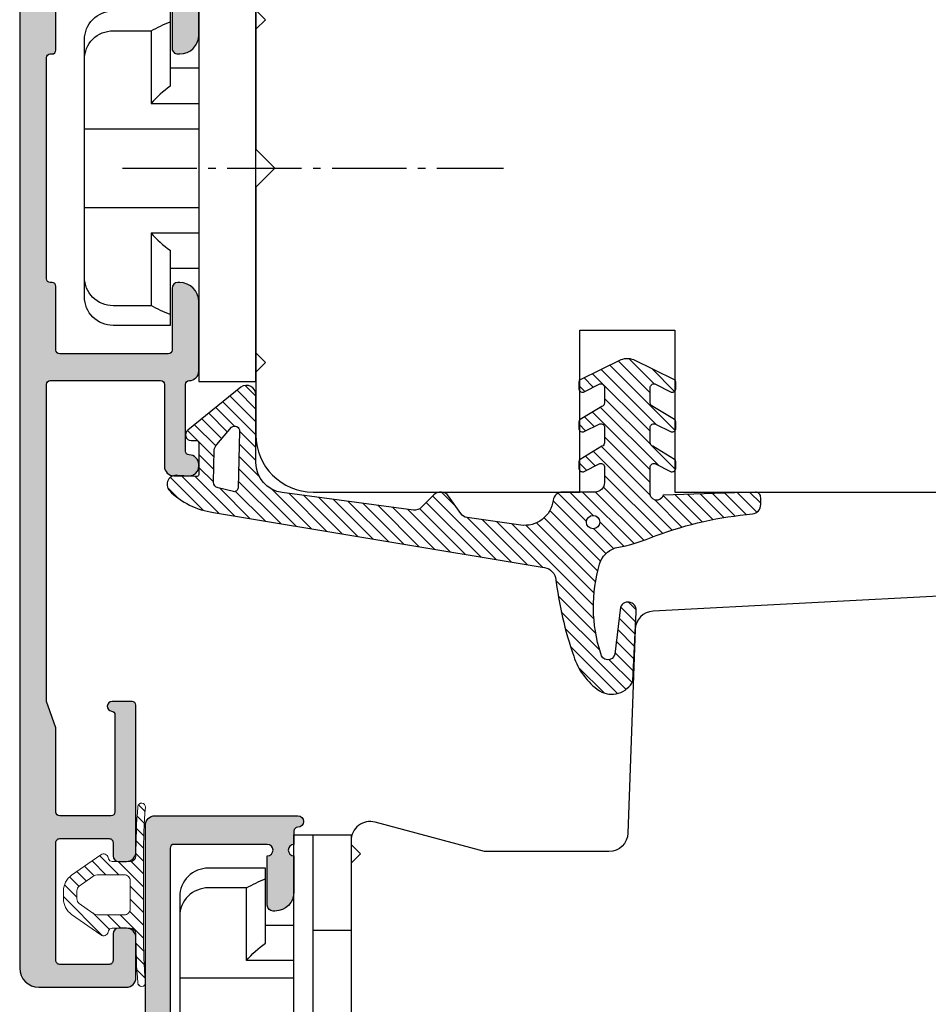
# Model space of a CAD drawing. Units: millimetres. Extents: x 5145 to 9742, y 2711 to 3131.
# Drawn here: x 5369 to 5417, y 2836 to 2888 of the extents above; entities that cross this region are included whole.
import ezdxf

# ---------------------------------------------------------------- set-up
doc = ezdxf.new("R2010")
doc.units = ezdxf.units.MM
doc.linetypes.add('AM_DIN_G_W050', pattern=[13.75, 9.75, -1.5, 1, -1.5])
doc.layers.get('Defpoints').update_dxf_attribs({"color": 252})
for name, color, linetype in [('AL-DL2_BR78$0$Schraffur-Alu', 7, 'Continuous'), ('AL-DL2_FL39$0$Schraffur-Alu', 7, 'Continuous'), ('Verb_BR$0$E41-0116', 7, 'Continuous'), ('Verb_FL$0$E41-0114', 7, 'Continuous')]:
    doc.layers.add(name, color=color, linetype=linetype)
for name, color, linetype, lineweight in [('DI_E51-1003_EB$0$AM_8', 7, 'Continuous', 25), ('DI_E51-1012_EB$0$AM_8', 7, 'Continuous', 25), ('Verb_BR$0$AM_7', 7, 'AM_DIN_G_W050', 25), ('Verb_FL$0$AM_7', 7, 'AM_DIN_G_W050', 25)]:
    doc.layers.add(name, color=color, linetype=linetype, lineweight=lineweight)
pattern_1 = [(45, (0, 0), (-0.3367596045400932, 0.3367596045400933), [])]

# ---------------------------------------------------------------- blocks, each defined once
blk = doc.blocks.new('FL70_23')
blk.add_lwpolyline([(-8.150000000000091, 0), (-32.14596664393548, 1.25757532355874, -0.3888787318529879), (-33.09302151471184, 2.221305361610575), (-33.46629794778801, 12.91054384372183, 0.4040262258351585), (-34.46568877480695, 13.87564434701926), (-41, 13.87564434701926), (-46.74118095489757, 12.33729954655337, -0.4931454260313118), (-48, 13.30322537284246), (-48, 32.00000000000091, -0.4142135623730951)], format="xyb")
at = {"layer": 'Defpoints'}
for p in [(-33.5, 13.87564434701926), (-48, 12.00000000000091)]:
    blk.add_point(p, dxfattribs=at)
blk = doc.blocks.new('AL-DL2_FL39')
at = {"layer": 'AL-DL2_FL39$0$Schraffur-Alu'}
h = blk.add_hatch(color=252, dxfattribs=at)
edge = h.paths.add_edge_path()
edge.add_line((-9.299999999999896, 9.5), (-4.599999999999851, 9.5))
edge.add_arc((-4.599999999999682, 9.300000000000123), 0.1999999999998749, 1.6427748050773516e-11, 90.00000000004877, ccw=False)
edge.add_line((-4.399999999999804, 9.30000000000018), (-4.399999999999807, 6.300000000000181))
edge.add_arc((-4.09999999999968, 6.300000000000125), 0.3000000000001259, 179.9999999999891, 269.999999999989)
edge.add_line((-4.099999999999739, 5.999999999999999), (-3.999999999999943, 6))
edge.add_arc((-3.999999999999942, 6.999999999999999), 0.9999999999999992, 269.9999999999999, 359.9999999999999)
edge.add_line((-2.999999999999943, 7), (-2.999999999999943, 11.00000000000382))
edge.add_arc((-3.299999999999953, 11.00000000000383), 0.30000000000001, 359.9999999999996, 90.0000000000001)
edge.add_line((-3.299999999999954, 11.30000000000384), (-3.699999999999931, 11.30000000000384))
edge.add_arc((-3.699999999999931, 11.10000000000385), 0.1999999999999886, 89.99999999999977, 180)
edge.add_line((-3.899999999999921, 11.10000000000385), (-3.89999999999992, 11.00000000000384))
edge.add_arc((-4.100000000001743, 11.000000000002), 0.2000000000018236, 270.0000000005217, 5.255742507870309e-10, ccw=False)
edge.add_line((-4.099999999999923, 10.80000000000018), (-9.29999999999984, 10.80000000000018))
edge.add_arc((-9.299999999999953, 11), 0.1999999999998199, 180.0000000000005, 270.00000000003206, ccw=False)
edge.add_line((-9.499999999999773, 11), (-9.499999999999657, 18.80000000000114))
edge.add_arc((-9.299999999999667, 18.80000000000119), 0.1999999999999922, 90.00000000004991, 180.0000000000173, ccw=False)
edge.add_line((-9.29999999999984, 19.00000000000119), (-2.499999999999829, 19.00000000000118))
edge.add_arc((-2.499999999999831, 19.50000000000119), 0.5000000000000036, 270.0000000000002, 359.9999999999991)
edge.add_line((-1.999999999999827, 19.50000000000118), (-1.999999999999829, 20.90000000000127))
edge.add_arc((-2.499999999999829, 20.90000000000127), 0.5000000000000006, 8.141999999999999e-13, 89.99999999999994)
edge.add_line((-2.499999999999829, 21.40000000000127), (-2.899999999999693, 21.40000000000082))
edge.add_arc((-2.899999999999747, 21.10000000000092), 0.2999999999999012, 89.99999999998967, 179.9999999999667)
edge.add_line((-3.199999999999648, 21.10000000000109), (-3.199999999999647, 20.40000000000082))
edge.add_arc((-3.399999999999639, 20.40000000000099), 0.1999999999999922, 269.9999999999847, 359.99999999995015, ccw=False)
edge.add_line((-3.399999999999693, 20.200000000001), (-9.299999999999613, 20.200000000001))
edge.add_arc((-9.299999999999613, 20.40000000000116), 0.2000000000001556, 180.0000000000326, 270, ccw=False)
edge.add_line((-9.499999999999769, 20.40000000000104), (-9.499999999999657, 24.60128390507684))
edge.add_arc((-9.700000000092851, 24.60128390527057), 0.2000000000931923, 359.9999999445017, 51.31781251236163)
edge.add_arc((-9.449999999999774, 24.9135338052354), 0.2000000000000345, 179.9999999999929, 231.3178125678845, ccw=False)
edge.add_line((-9.649999999999807, 24.91353380523542), (-9.649999999999807, 25.67474126563234))
edge.add_arc((-9.449999999999834, 25.67474126563233), 0.1999999999999726, 96.99999999999909, 179.999999999999, ccw=False)
edge.add_line((-9.474373868680855, 25.87325049596057), (-3.424373868680675, 26.61609708942301))
edge.add_arc((-3.399999999999734, 26.41758785909465), 0.2000000000000897, 3.9676706364843994e-11, 96.99999999997112, ccw=False)
edge.add_line((-3.199999999999644, 26.41758785909479), (-3.199999999999647, 25.200000000001))
edge.add_arc((-2.899999999999519, 25.20000000000095), 0.3000000000001282, 179.9999999999898, 269.9999999999668)
edge.add_line((-2.899999999999693, 24.90000000000082), (-2.499999999999829, 24.90000000000082))
edge.add_arc((-2.499999999999831, 25.40000000000083), 0.5000000000000036, 270.0000000000002, 359.9999999999991)
edge.add_line((-1.999999999999827, 25.40000000000082), (-1.999999999999829, 27.43485280682039))
edge.add_arc((-2.499999999999859, 27.43485280682037), 0.5000000000000302, 2.4427e-12, 96.99999999998894)
edge.add_line((-2.560934671702341, 27.93112588264107), (-16.02186934340506, 26.27833092963333))
edge.add_arc((-15.89999999999981, 25.28578477799202), 0.9999999999999968, 97.00000000000588, 180.0000000000032)
edge.add_line((-16.89999999999981, 25.28578477799197), (-16.89999999999981, 6.000000000000274))
edge.add_arc((-15.8999999999998, 6.000000000000275), 1.000000000000003, 180.0000000000001, 269.9999999999998)
edge.add_line((-15.89999999999981, 5.000000000000271), (-10.99999999999971, 5.000000000000271))
edge.add_arc((-10.99999999999982, 4.800000000000114), 0.2000000000001583, 3.228706191293895e-11, 89.99999999996788, ccw=False)
edge.add_line((-10.79999999999967, 4.800000000000226), (-10.79999999999967, -10.49999999999995))
edge.add_arc((-10.29999999999967, -10.49999999999995), 0.5000000000000018, 180.0000000000002, 269.9999999999998)
edge.add_line((-10.29999999999967, -10.99999999999995), (-2.800000000000011, -10.99999999999995))
edge.add_arc((-2.800000000000011, -10.69999999999988), 0.3000000000000682, 270, 90)
edge.add_arc((-2.800000000000125, -10.19999999999988), 0.1999999999999318, 180.0000000000326, 270.0000000000325, ccw=False)
edge.add_line((-3.000000000000056, -10.2), (-3.000000000000056, -9.5))
edge.add_arc((-3.000000000000056, -9.200000000000044), 0.2999999999999545, 90, 270, ccw=False)
edge.add_line((-3.000000000000056, -8.90000000000009), (-3.000000000000056, -7))
edge.add_arc((-4.000000000000055, -7), 0.9999999999999992, 0, 90.00000000000004)
edge.add_line((-4.000000000000056, -6), (-4.099999999999965, -6))
edge.add_arc((-4.09999999999991, -6.300000000000009), 0.3000000000000096, 90.00000000001047, 179.9999999999895)
edge.add_line((-4.39999999999992, -6.299999999999954), (-4.39999999999992, -8.90000000000009))
edge.add_arc((-4.39999999999992, -9.200000000000044), 0.2999999999999545, 270, 90, ccw=False)
edge.add_line((-4.39999999999992, -9.5), (-9.299999999999896, -9.5))
edge.add_arc((-9.2999999999999, -9.300000000000184), 0.1999999999998163, 179.9999999999995, 270.0000000000005, ccw=False)
edge.add_line((-9.499999999999716, -9.30000000000018), (-9.499999999999716, 9.30000000000018))
edge.add_arc((-9.2999999999999, 9.300000000000184), 0.1999999999998163, 89.99999999999949, 180.0000000000005, ccw=False)
edge = h.paths.add_edge_path(flags=16)
edge.add_arc((-15.49999999999971, 6.500000000000273), 0.2000000000000455, 180, 270, ccw=False)
edge.add_line((-15.69999999999976, 6.500000000000273), (-15.69999999999976, 25.10000000000033))
edge.add_arc((-15.49999999999993, 25.1000000000004), 0.1999999999998287, 89.9999999999705, 180.0000000000214, ccw=False)
edge.add_line((-15.49999999999983, 25.30000000000023), (-10.64999999999976, 25.30000000000023))
edge.add_arc((-10.64999999999976, 25.10000000000023), 0.2000000000000028, 9.094947017729282e-13, 90, ccw=False)
edge.add_line((-10.44999999999976, 25.10000000000023), (-10.44999999999976, 24.91353380523519))
edge.add_arc((-10.6499999999997, 24.91353380523526), 0.1999999999999371, 308.6821874321443, 359.9999999999817, ccw=False)
edge.add_arc((-10.39999999990659, 24.60128390527049), 0.2000000000932646, 128.6821874876277, 180.0000000554108)
edge.add_line((-10.59999999999985, 24.60128390507707), (-10.60000000000008, 6.500000000000274))
edge.add_arc((-10.7999999999999, 6.500000000000044), 0.1999999999998181, 270.00000000000006, 6.542677510879003e-11, ccw=False)
edge.add_line((-10.7999999999999, 6.300000000000228), (-15.49999999999971, 6.300000000000228))
for points in [[(-1.999999999999829, 19.50000000000118), (-1.999999999999829, 20.90000000000127, 0.4142135623730951), (-2.499999999999829, 21.40000000000128), (-2.899999999999693, 21.40000000000082, 0.414213562372984), (-3.199999999999647, 21.10000000000109), (-3.199999999999647, 20.40000000000082, -0.4142135623729286), (-3.399999999999693, 20.200000000001), (-9.299999999999613, 20.200000000001, -0.4142135623729286), (-9.499999999999773, 20.40000000000105), (-9.499999999999657, 24.60128390507684, 0.2277350773903608), (-9.574999999941554, 24.75740885522878, -0.2277350773905012), (-9.649999999999807, 24.91353380523542), (-9.649999999999807, 25.67474126563234, -0.3788661086953157), (-9.474373868680855, 25.87325049596057), (-3.424373868680675, 26.61609708942301, -0.4504671536904355), (-3.199999999999647, 26.41758785909479), (-3.199999999999647, 25.200000000001, 0.4142135623729841), (-2.899999999999693, 24.90000000000082), (-2.499999999999829, 24.90000000000082, 0.4142135623730951), (-1.999999999999829, 25.40000000000082), (-1.999999999999829, 27.43485280682039, 0.4504671536907273), (-2.560934671702341, 27.93112588264107), (-16.02186934340506, 26.27833092963333, 0.3788661086953029), (-16.89999999999981, 25.28578477799197), (-16.89999999999981, 6.000000000000273, 0.4142135623730951), (-15.89999999999981, 5.000000000000271), (-10.99999999999971, 5.000000000000271, -0.4142135623727621), (-10.79999999999967, 4.800000000000226), (-10.79999999999967, -10.49999999999995, 0.4142135623730951), (-10.29999999999967, -10.99999999999995), (-9.299999999999896, -10.99999999999995), (-2.800000000000011, -10.99999999999995, 0.9999999999999998), (-2.800000000000011, -10.39999999999982, -0.4142135623730951), (-3.000000000000056, -10.2), (-3.000000000000056, -9.5, -0.9999999999999998), (-3.000000000000056, -8.90000000000009), (-3.000000000000056, -7, 0.4142135623730951), (-4.000000000000056, -6), (-4.099999999999965, -6, 0.414213562372984), (-4.39999999999992, -6.299999999999954), (-4.39999999999992, -8.90000000000009, -0.9999999999999998), (-4.39999999999992, -9.5), (-9.299999999999896, -9.5, -0.4142135623730951), (-9.499999999999716, -9.30000000000018), (-9.499999999999716, 9.30000000000018, -0.4142135623730951), (-9.299999999999896, 9.5), (-4.599999999999851, 9.5, -0.4142135623732616), (-4.399999999999807, 9.30000000000018), (-4.399999999999807, 6.300000000000181, 0.4142135623730951), (-4.099999999999739, 6), (-3.999999999999943, 6, 0.4142135623730951), (-2.999999999999943, 7), (-2.999999999999943, 11.00000000000382, 0.4142135623730951), (-3.299999999999954, 11.30000000000384), (-3.699999999999931, 11.30000000000384, 0.4142135623730951), (-3.89999999999992, 11.10000000000385), (-3.89999999999992, 11.00000000000384, -0.4142135623731159), (-4.099999999999923, 10.80000000000018), (-9.29999999999984, 10.80000000000018, -0.4142135623732616), (-9.499999999999773, 11), (-9.499999999999657, 18.80000000000114, -0.4142135623729283), (-9.29999999999984, 19.00000000000118), (-2.499999999999829, 19.00000000000118, 0.4142135623730951)], [(-10.5250000000579, 24.75740885522878, 0.2277350773902576), (-10.44999999999976, 24.91353380523519), (-10.44999999999976, 25.10000000000023, 0.4142135623730954), (-10.64999999999976, 25.30000000000023), (-15.49999999999983, 25.30000000000023, 0.4142135623733449), (-15.69999999999976, 25.10000000000033), (-15.69999999999976, 6.500000000000273, 0.4142135623730951), (-15.49999999999971, 6.300000000000228), (-10.7999999999999, 6.300000000000228, 0.414213562373428), (-10.60000000000008, 6.500000000000273), (-10.59999999999985, 24.60128390507707, -0.2277350773900034)]]:
    blk.add_lwpolyline(points, format="xyb", close=True)
at = {"layer": 'Defpoints'}
for p in [(-1.999999999999829, 28.00000000000128), (0, 0)]:
    blk.add_point(p, dxfattribs=at)
blk = doc.blocks.new('Verb_FL')
for p, q in [((-3, 5.249999999999113), (-4.5, 5.249995999999123)), ((-9.000014999943232, 2.499999999998317), (-3, 2.499999999998317)), ((-9.000014999943007, -2.500000000001682), (-3, -2.500000000001682))]:
    blk.add_line(p, q)
blk.add_lwpolyline([(-3, 9.999999999999114), (-3, -10.00000000000088), (0, -10.00000000000088), (0, 9.999999999999114)], close=True)
for points in [[(-2, 9.999999999999114), (-2, -10.00000000000088)], [(0, 9.492450499999133), (0.5, 8.999999999999114), (0, 8.507548999999152)], [(-2, -5.000000000000771), (0, -5.000000000000771)], [(-4.5, -5.250000000000887), (-3, -5.250000000000887)], [(0, -8.507549500000867), (0.5, -9.000000000000886), (0, -9.492451000000845)]]:
    blk.add_lwpolyline(points)
for points in [[(-5.499995607898653, -3.40036384723121, 0.0645434478749211), (-4.499999602145635, -4.308421328458939), (-4.5, -8.250000000000886), (-7.493306813037862, -8.250000000001796, -0.4155243575757443), (-9.00001499994255, -6.750013319589787), (-9.000014999943687, 6.750015000027155, -0.4155240291450343), (-7.493306813037862, 8.250000000000023), (-4.5, 8.249999999999112), (-4.5, 4.308416621346987, 0.06454157959594099), (-5.499998507726103, 3.400366033038517)], [(-5.499974959684323, 7.21538959811462, -0.0334880384557828), (-4.500017815312958, 7.685258542368751, -0.0334880384557828)], [(-9.00001499994255, 5.715448319588085, -0.4155460299173674), (-7.493195926954285, 7.215434499999128), (-5.5, 7.215434499999128), (-5.5, 3.400367499999128), (-3, 3.400367499999128)], [(-3, -3.400368000000844), (-5.5, -3.400368000000844), (-5.5, -7.215435000000843), (-7.493306813035133, -7.215435000000843, -0.4155243575762724), (-9.00001499994255, -5.715448319589745)]]:
    blk.add_lwpolyline(points, format="xyb")
blk.add_arc((-1.494482000000061, 0.0099769999991621), 8.2613495, 240.9975330000015, 248.6658249999996)
at = {"layer": 'Verb_FL$0$AM_7', "ltscale": 0.4}
blk.add_line((-7.000014999943005, -7.732e-13), (12.99998500005677, -8.868e-13), dxfattribs=at)
at = {"layer": 'Verb_FL$0$E41-0114'}
blk.add_point((0, 0), dxfattribs=at)
blk = doc.blocks.new('_DL2_FL70_48mm')
for name, p in [('FL70_23', (0, 0)), ('AL-DL2_FL39', (-48, 22.99999999999982)), ('Verb_FL', (-48, 22.99999999999982))]:
    blk.add_blockref(name, p)
blk = doc.blocks.new('Verb_BR')
for p, q in [((-8.999994747638992, 2.061553840219712), (-2.999985000056993, 2.061553840219712)), ((-8.999990128630769, -2.061551659780239), (-2.999985000056766, -2.061551659780239)), ((-2.999985000056766, -5.249999159780177), (-4.499985000056767, -5.249995159780187))]:
    blk.add_line(p, q)
blk.add_lwpolyline([(-2.999999999999999, -32.78393649999979), (-2.999999999999999, 11.20000000000024), (9e-16, 11.20000000000024), (9e-16, -32.78393649999979)], close=True)
at = {"linetype": 'Continuous'}
for points in [[(9e-16, 9.700011500000267), (0.5000000000000009, 10.20000000000024), (9e-16, 10.69998850000021)], [(9e-16, -8.299988499999731), (0.5000000000000009, -7.799999999999759), (9e-16, -7.300011499999787)]]:
    blk.add_lwpolyline(points, dxfattribs=at)
for points in [[(-5.499980607955649, 3.400364687450147, -0.0645434478749211), (-4.499984602202629, 4.308422168677761), (-4.499985000056994, 8.250000840219823), (-7.493291813094628, 8.250000840220617, 0.4155243575757443), (-8.999999999999545, 6.750014159808724), (-9.000000000000453, -6.750014159808219, 0.4155240291450343), (-7.493291813094628, -8.2499991597812), (-4.499985000056994, -8.249999159780291), (-4.499985000056767, -4.308415781128051, -0.06454157959594099), (-5.49998350778287, -3.400365192819581)], [(-2.999985000056993, 3.40036884021978), (-5.499985000056994, 3.40036884021978), (-5.499985000056994, 7.215435840219778), (-7.493291813092128, 7.215435840219778, 0.4155243575762724), (-8.999999999999545, 5.715449159808682)], [(-8.999999999999545, -5.715447479369148, 0.4155460299173674), (-7.493180927011279, -7.215433659780192), (-5.499985000056767, -7.215433659780192), (-5.499985000056767, -3.400366659780306), (-2.999985000056766, -3.400366659780194)], [(-5.49995995974109, -7.215388757895683, 0.0334880384557828), (-4.500002815369952, -7.685257702149928, 0.0334880384557828)]]:
    blk.add_lwpolyline(points, format="xyb")
blk.add_lwpolyline([(-4.499985000056994, 5.250000840219823), (-2.999985000056993, 5.250000840219823)])
blk.add_arc((-1.494467000056828, -0.0099761597802262), 8.2613495, 111.3341750000004, 119.0024669999985)
at = {"layer": 'Verb_BR$0$AM_7', "ltscale": 0.4}
blk.add_line((-6.999999999999999, -3.18e-14), (12.99999999999977, 8.19e-14), dxfattribs=at)
at = {"layer": 'Verb_BR$0$E41-0116'}
blk.add_point((0, 0), dxfattribs=at)
blk = doc.blocks.new('AL-DL2_BR78')
at = {"layer": 'AL-DL2_BR78$0$Schraffur-Alu'}
h = blk.add_hatch(color=252, dxfattribs=at)
edge = h.paths.add_edge_path()
edge.add_line((-11.90000000000003, -35), (-11.50000000000006, -35))
edge.add_arc((-11.50000000000006, -34.49999999999996), 0.5000000000000356, 270.0000000000004, 330.376759904053)
edge.add_line((-11.06535274641766, -34.74714725358234), (-10.52614109856705, -33.79885890143294))
edge.add_arc((-10.70000000000004, -33.7), 0.2000000000000327, 330.3767599040616, 90.00000000000045)
edge.add_line((-10.70000000000004, -33.49999999999996), (-10.80000000000004, -33.49999999999996))
edge.add_arc((-10.80000000000004, -33.29999999999998), 0.1999999999999886, 179.9999999999939, 270.0000000000005, ccw=False)
edge.add_line((-11.00000000000003, -33.29999999999996), (-11.00000000000003, -10.85000000000002))
edge.add_arc((-10.80000000000004, -10.84999999999996), 0.1999999999999886, 90.00000000000051, 180.0000000000168, ccw=False)
edge.add_line((-10.80000000000004, -10.64999999999997), (-4.599999999999996, -10.64999999999996))
edge.add_arc((-4.60000000000006, -10.85000000000001), 0.2000000000000526, 1.432454155292362e-11, 89.99999999998158, ccw=False)
edge.add_line((-4.400000000000007, -10.84999999999996), (-4.400000000000007, -30.29999999999996))
edge.add_arc((-4.600000000000052, -30.29999999999993), 0.2000000000000455, 270, 359.99999999999187, ccw=False)
edge.add_line((-4.600000000000052, -30.49999999999997), (-4.700000000000047, -30.49999999999998))
edge.add_arc((-4.700000000000047, -30.69999999999998), 0.1999999999999957, 89.99999999999977, 209.6232400959536)
edge.add_line((-4.873858901432982, -30.79885890143294), (-4.334647253582376, -31.74714725358234))
edge.add_arc((-3.900000000000008, -31.50000000000003), 0.4999999999999717, 209.6232400959418, 269.9999999999969)
edge.add_line((-3.900000000000035, -32), (-3.500000000000001, -32))
edge.add_arc((-3.500000000000001, -31.5), 0.5, 270, 0)
edge.add_line((-3.000000000000001, -31.5), (-3.000000000000056, -7))
edge.add_arc((-4.000000000000056, -7), 1, 0, 90)
edge.add_line((-4.000000000000056, -6), (-4.100000000000022, -5.999999999999986))
edge.add_arc((-4.100000000000057, -6.299999999999961), 0.2999999999999758, 89.99999999999324, 180.000000000004)
edge.add_line((-4.400000000000034, -6.299999999999982), (-4.400000000000034, -9.049999999999983))
edge.add_arc((-4.60000000000005, -9.049999999999983), 0.200000000000017, 270.0000000000081, 360, ccw=False)
edge.add_line((-4.600000000000022, -9.25), (-10.30000000000007, -9.249999999999984))
edge.add_arc((-10.30000000000001, -9.049999999999997), 0.1999999999999886, 180.0000000000041, 269.99999999998374, ccw=False)
edge.add_line((-10.5, -9.050000000000008), (-10.5, -6.199999999999987))
edge.add_arc((-10.70000000000003, -6.200000000000014), 0.2000000000000295, 7.6333e-12, 90.00000000000458)
edge.add_line((-10.70000000000004, -5.999999999999982), (-10.80000000000001, -5.999999999999983))
edge.add_arc((-10.80000000000001, -5.799999999999995), 0.1999999999999886, 180.0000000000041, 270, ccw=False)
edge.add_line((-11, -5.800000000000009), (-10.99999999999994, 5.800000000000012))
edge.add_arc((-10.7999999999999, 5.799999999999954), 0.2000000000000455, 90.0000000000162, 179.9999999999837, ccw=False)
edge.add_line((-10.79999999999995, 6), (-10.69999999999993, 6))
edge.add_arc((-10.69999999999996, 6.199999999999968), 0.1999999999999673, 270.0000000000102, 1.027955273049009e-11)
edge.add_line((-10.5, 6.200000000000002), (-10.5, 9.549999999999983))
edge.add_arc((-10.29999999999998, 9.549999999999983), 0.200000000000017, 89.99999999999193, 180, ccw=False)
edge.add_line((-10.29999999999995, 9.75), (-4.599999999999965, 9.75))
edge.add_arc((-4.599999999999965, 9.550000000000011), 0.1999999999999886, 360, 90, ccw=False)
edge.add_line((-4.399999999999976, 9.550000000000011), (-4.399999999999976, 6.300000000000012))
edge.add_arc((-4.099999999999965, 6.300000000000012), 0.3000000000000114, 180, 269.9999999999891)
edge.add_line((-4.100000000000022, 6), (-3.999999999999943, 6))
edge.add_arc((-3.999999999999943, 7), 1, 270, 0)
edge.add_line((-2.999999999999943, 7), (-2.999999999999943, 10.65))
edge.add_arc((-3.499999999999943, 10.65), 0.5, 0, 90)
edge.add_arc((-3.499999999999943, 11.35000000000005), 0.2000000000000455, 180.0000000000082, 270, ccw=False)
edge.add_line((-3.699999999999988, 11.35000000000002), (-3.699999999999988, 14.84999999999999))
edge.add_arc((-3.499999999999972, 14.84999999999999), 0.200000000000017, 90.00000000000807, 180, ccw=False)
edge.add_arc((-3.5, 15.55000000000001), 0.5, 270, 0)
edge.add_line((-3, 15.55000000000001), (-3, 15.65000000000003))
edge.add_arc((-3.5, 15.65000000000003), 0.5, 0, 90)
edge.add_line((-3.5, 16.15000000000003), (-4.300000000000011, 16.15000000000003))
edge.add_arc((-4.300000000000011, 15.65000000000003), 0.5, 90, 180)
edge.add_line((-4.800000000000012, 15.65000000000003), (-4.800000000000012, 11.35000000000002))
edge.add_arc((-5.000000000000028, 11.35000000000002), 0.200000000000017, 270.0000000000081, 360, ccw=False)
edge.add_line((-5, 11.15), (-10.79999999999998, 11.14999999999999))
edge.add_arc((-10.79999999999992, 11.35000000000004), 0.2000000000000455, 180.0000000000041, 269.99999999998374, ccw=False)
edge.add_line((-10.99999999999997, 11.35000000000002), (-10.99999999999998, 27.99999999999993))
edge.add_line((-10.99999999999998, 27.99999999999993), (-10.50000000000001, 29.37373870972712))
edge.add_line((-10.50000000000001, 29.37373870972712), (-10.50000000000012, 33.7999999999999))
edge.add_arc((-10.30000000000012, 33.7999999999999), 0.2000000000000028, 90, 180, ccw=False)
edge.add_line((-10.30000000000012, 33.9999999999999), (-7.599999999999907, 33.99999999999999))
edge.add_arc((-7.599999999999914, 33.79999999999999), 0.1999999999999957, 359.999999999998, 89.9999999999979, ccw=False)
edge.add_line((-7.399999999999918, 33.79999999999999), (-7.399999999999862, 28.69721359549919))
edge.add_arc((-7.599999999999862, 28.69721359549921), 0.2000000000000011, 276.3793702084514, 359.9999999999949, ccw=False)
edge.add_arc((-7.549999999999871, 28.24999999999958), 0.2499999999996748, 96.37937020844231, 269.9999999999943)
edge.add_line((-7.549999999999895, 27.9999999999999), (-6.499999999999885, 27.99999999999993))
edge.add_arc((-6.499999999999892, 28.19999999999993), 0.1999999999999957, 270.0000000000021, 1.984666121233234e-12)
edge.add_line((-6.299999999999895, 28.19999999999993), (-6.299999999999895, 35.89999999999999))
edge.add_arc((-6.799999999999895, 35.89999999999999), 0.5, 0, 89.99999999999348)
edge.add_line((-6.799999999999839, 36.39999999999999), (-7.199999999999872, 36.39999999999997))
edge.add_arc((-7.199999999999916, 36.09999999999999), 0.2999999999999687, 89.99999999999186, 179.9999999999918)
edge.add_line((-7.499999999999885, 36.10000000000004), (-7.499999999999885, 35.39999999999999))
edge.add_arc((-7.699999999999872, 35.39999999999993), 0.1999999999999886, 270.00000000000006, 1.6427748050773516e-11, ccw=False)
edge.add_line((-7.699999999999872, 35.19999999999995), (-10.29999999999998, 35.19999999999995))
edge.add_arc((-10.29999999999999, 35.39999999999992), 0.1999999999999744, 179.9999999999878, 270.00000000000404, ccw=False)
edge.add_line((-10.49999999999997, 35.39999999999996), (-10.49999999999997, 41.59999999999997))
edge.add_arc((-10.29999999999998, 41.59999999999997), 0.1999999999999886, 90, 180, ccw=False)
edge.add_line((-10.29999999999998, 41.79999999999997), (-7.699999999999872, 41.79999999999997))
edge.add_arc((-7.699999999999872, 41.59999999999997), 0.1999999999999886, 360, 90, ccw=False)
edge.add_line((-7.499999999999885, 41.59999999999997), (-7.499999999999885, 40.19999999999995))
edge.add_arc((-7.199999999999901, 40.19999999999997), 0.2999999999999829, 180.0000000000054, 270.0000000000054)
edge.add_line((-7.199999999999872, 39.89999999999999), (-6.799999999999839, 39.89999999999999))
edge.add_arc((-6.799999999999895, 40.39999999999999), 0.5, 270.0000000000065, 359.9999999999999)
edge.add_line((-6.299999999999895, 40.39999999999999), (-6.299999999999895, 42.49999999999995))
edge.add_arc((-6.799999999999895, 42.49999999999995), 0.5, 0, 90)
edge.add_line((-6.799999999999895, 42.99999999999996), (-11.39999999999997, 42.99999999999996))
edge.add_arc((-11.39999999999997, 41.99999999999995), 1, 90, 180)
edge.add_line((-12.39999999999997, 41.99999999999995), (-12.40000000000003, -34.49999999999999))
edge.add_arc((-11.90000000000003, -34.5), 0.5, 180, 270)
for points in [[(-4.400000000000034, -9.049999999999983), (-4.400000000000034, -6.299999999999982, -0.4142135623731507), (-4.100000000000022, -5.999999999999986), (-4.000000000000056, -6, -0.4142135623730951), (-3.000000000000056, -7), (-3.000000000000001, -31.5, -0.4142135623730951)], [(-12.40000000000003, -34.5), (-12.39999999999997, 41.99999999999995, -0.4142135623730951), (-11.39999999999997, 42.99999999999996), (-6.799999999999895, 42.99999999999996, -0.4142135623730951), (-6.299999999999895, 42.49999999999995), (-6.299999999999895, 40.39999999999999, -0.4142135623730617), (-6.799999999999839, 39.89999999999999), (-7.199999999999872, 39.89999999999999, -0.4142135623730951), (-7.499999999999885, 40.19999999999995), (-7.499999999999885, 41.59999999999997, 0.4142135623730951), (-7.699999999999872, 41.79999999999997), (-10.29999999999998, 41.79999999999997, 0.4142135623730951), (-10.49999999999997, 41.59999999999997), (-10.49999999999997, 35.39999999999996, 0.4142135623731784), (-10.29999999999998, 35.19999999999995), (-7.699999999999872, 35.19999999999995, 0.4142135623731784), (-7.499999999999885, 35.39999999999999), (-7.499999999999885, 36.10000000000004, -0.4142135623730951), (-7.199999999999872, 36.39999999999997), (-6.799999999999839, 36.39999999999999, -0.4142135623730617), (-6.299999999999895, 35.89999999999999), (-6.299999999999895, 34.50000000000001), (-6.299999999999895, 28.19999999999993, -0.4142135623730951), (-6.499999999999885, 27.99999999999993), (-7.549999999999895, 27.9999999999999, -0.9458235162656832), (-7.57777777777761, 28.49845199749923, 0.3819660112500378), (-7.399999999999862, 28.69721359549919), (-7.399999999999918, 33.79999999999999, 0.4142135623730951), (-7.599999999999907, 33.99999999999999), (-10.30000000000012, 33.9999999999999, 0.414213562373094), (-10.50000000000012, 33.7999999999999), (-10.50000000000001, 29.37373870972712), (-10.99999999999998, 27.99999999999993), (-10.99999999999997, 11.35000000000002, 0.414213562372991), (-10.79999999999998, 11.14999999999999), (-5, 11.15, 0.4142135623730534), (-4.800000000000012, 11.35000000000002), (-4.800000000000012, 15.65000000000003, -0.4142135623730951), (-4.300000000000011, 16.15000000000003), (-3.5, 16.15000000000003, -0.4142135623730951), (-3, 15.65000000000003), (-3, 15.55000000000001, -0.4142135623730951), (-3.5, 15.05000000000001, 0.4142135623730534), (-3.699999999999988, 14.84999999999999), (-3.699999999999988, 11.35000000000002, 0.4142135623730535), (-3.499999999999943, 11.15, -0.4142135623730951), (-2.999999999999943, 10.65), (-2.999999999999943, 7, -0.4142135623730951), (-3.999999999999943, 6), (-4.100000000000022, 6, -0.4142135623730395), (-4.399999999999976, 6.300000000000012), (-4.399999999999976, 9.550000000000011, 0.4142135623730951), (-4.599999999999965, 9.75), (-10.29999999999995, 9.75, 0.4142135623731366), (-10.5, 9.549999999999983), (-10.5, 6.200000000000002, -0.4142135623730951), (-10.69999999999993, 6), (-10.79999999999995, 6, 0.4142135623729286), (-10.99999999999994, 5.800000000000012), (-11, -5.800000000000009, 0.4142135623730743), (-10.80000000000001, -5.999999999999983), (-10.70000000000004, -5.999999999999983, -0.4142135623730813), (-10.5, -6.199999999999987), (-10.5, -9.050000000000008, 0.414213562372991)]]:
    blk.add_lwpolyline(points, format="xyb")
at = {"layer": 'Defpoints'}
blk.add_point((0, 0), dxfattribs=at)
blk = doc.blocks.new('BR80U')
blk.add_lwpolyline([(-53, -51.7332952164752), (-53, -23.00000000000091), (-52, -22.00000000000091), (-53, -21.00000000000091), (-53, -8.00000000000091, -0.4142135623730951), (-50, -5.000000000000909), (-36, -5.000000000000909), (-36, -13.50000000000091), (-31, -13.50000000000091), (-31, -5.000000000000909), (11, -5, -0.4142135623731033), (13, -7), (13, -56.00000000000182, -0.4142135623730951)], format="xyb")
at = {"layer": 'Defpoints'}
blk.add_point((-53, -22.00000000000091), dxfattribs=at)
blk = doc.blocks.new('DI_E51-1012_EB')
at = {"layer": 'DI_E51-1012_EB$0$AM_8'}
h = blk.add_hatch(dxfattribs=at)
h.set_pattern_fill('ANSI31', color=256, scale=0.15, style=0)
h.set_pattern_definition(pattern_1)
edge = h.paths.add_edge_path()
edge.add_arc((-2.884539977654006, 0.251804357224101), 1.499999999999953, 7.128659100353673, 98.00000000000023, ccw=False)
edge.add_arc((-0.9000000000000262, 0.4999999999999968), 0.4999999999999968, 187.1286591003553, 269.9999999999991)
edge.add_line((-0.9000000000000344, 0), (0.7999999999999831, 0))
edge.add_arc((0.7999999999999654, -0.5000000000000177), 0.5000000000000177, 1.9895196601282805e-12, 89.9999999999979, ccw=False)
edge.add_line((1.299999999999982, -0.5), (1.300000000000096, -1.297908354599684))
edge.add_arc((1.100000000000113, -1.297908354599683), 0.1999999999999831, 258.0826677845567, 359.99999999999983, ccw=False)
edge.add_line((1.058699964187979, -1.493597667138487), (0.1913000358121764, -1.06832396825407))
edge.add_arc((0.1500000000000625, -1.264013280792869), 0.1999999999999744, 78.08266778456196, 180.0000000000012)
edge.add_line((-0.0499999999999119, -1.264013280792873), (-0.0499999999999119, -1.59953696072619))
edge.add_arc((0.0700000000000626, -1.599536960726212), 0.1199999999999745, 179.9999999999895, 249.9999999999894)
edge.add_line((0.0289575828009703, -1.71230007522049), (1.168404028665065, -2.399818711908693))
edge.add_arc((1.099999999999965, -2.587757236065905), 0.2000000000000172, 1.057287590811029e-11, 70.00000000001211, ccw=False)
edge.add_line((1.299999999999982, -2.587757236065868), (1.299999999999982, -3.38775723606588))
edge.add_arc((1.099999999999988, -3.387757236065865), 0.1999999999999948, 258.0826677845609, 359.9999999999957, ccw=False)
edge.add_line((1.058699964187866, -3.583446548604683), (0.1913000358120911, -3.158172849720379))
edge.add_arc((0.1500000000000329, -3.35386216225916), 0.1999999999999449, 78.08266778457647, 180.0000000000065)
edge.add_line((-0.0499999999999119, -3.353862162259183), (-0.0500000000000256, -3.689385842192386))
edge.add_arc((0.0699999999999847, -3.689385842192401), 0.1200000000000103, 179.9999999999928, 249.9999999999919)
edge.add_line((0.028957582800885, -3.802148956686714), (1.168404028665065, -4.489667593374889))
edge.add_arc((1.099999999999941, -4.677606117532118), 0.2000000000000407, 7.219114195322618e-12, 70.00000000000728, ccw=False)
edge.add_line((1.299999999999982, -4.677606117532093), (1.299999999999982, -5.477606117532189))
edge.add_arc((1.099999999999999, -5.477606117532161), 0.1999999999999835, 258.0826677845569, 359.9999999999916, ccw=False)
edge.add_line((1.058699964187866, -5.673295430070965), (0.1913000358121764, -5.248021731186575))
edge.add_arc((0.1500000000000665, -5.443711043725379), 0.1999999999999785, 78.08266778456338, 179.9999999999997)
edge.add_line((-0.0499999999999121, -5.443711043725378), (-0.0499999999999119, -5.779234723658696))
edge.add_arc((0.0700000000000614, -5.779234723658719), 0.1199999999999733, 179.9999999999889, 249.9999999999899)
edge.add_line((0.0289575828009703, -5.891997838152995), (2.157979856674387, -6.939692620785877))
edge.add_arc((2.500000000000035, -5.999999999999987), 0.999999999999974, 250.0000000000007, 289.9999999999993)
edge.add_line((2.842020143325683, -6.939692620785877), (4.971042417199093, -5.891997838152995))
edge.add_arc((4.930000000000005, -5.779234723658723), 0.1199999999999695, 290.0000000000091, 1.226421885172332e-11)
edge.add_line((5.049999999999974, -5.779234723658696), (5.049999999999974, -5.443711043725378))
edge.add_arc((4.849999999999997, -5.443711043725379), 0.199999999999978, 2.544e-13, 101.9173322154368)
edge.add_line((4.808699964187887, -5.248021731186576), (3.941300035812076, -5.673295430070965))
edge.add_arc((3.899999999999944, -5.477606117532173), 0.1999999999999702, 180.0000000000046, 281.91733221544376, ccw=False)
edge.add_line((3.699999999999974, -5.477606117532189), (3.699999999999974, -4.677606117532093))
edge.add_arc((3.899999999999956, -4.677606117532151), 0.199999999999982, 109.99999999998951, 179.9999999999832, ccw=False)
edge.add_line((3.831595971334863, -4.489667593374974), (4.971042417199093, -3.802148956686714))
edge.add_arc((4.93000000000004, -3.689385842192344), 0.120000000000049, 289.9999999999776, 359.9999999999795)
edge.add_line((5.050000000000089, -3.689385842192386), (5.049999999999974, -3.353862162259183))
edge.add_arc((4.849999999999996, -3.353862162259185), 0.1999999999999797, 6.361e-13, 101.9173322154361)
edge.add_line((4.808699964187887, -3.158172849720379), (3.941300035812176, -3.583446548604683))
edge.add_arc((3.900000000000012, -3.38775723606583), 0.200000000000038, 180.0000000000144, 281.91733221544894, ccw=False)
edge.add_line((3.699999999999974, -3.38775723606588), (3.699999999999974, -2.587757236065868))
edge.add_arc((3.899999999999978, -2.587757236065886), 0.2000000000000037, 109.99999999999369, 179.999999999995, ccw=False)
edge.add_line((3.831595971334863, -2.399818711908693), (4.971042417199093, -1.71230007522049))
edge.add_arc((4.93, -1.599536960726212), 0.1199999999999753, 290.0000000000108, 1.022866385558667e-11)
edge.add_line((5.049999999999974, -1.59953696072619), (5.049999999999974, -1.264013280792873))
edge.add_arc((4.850000000000014, -1.264013280792853), 0.1999999999999611, 359.9999999999941, 101.9173322154426)
edge.add_line((4.808699964187887, -1.06832396825407), (3.941300035812176, -1.493597667138487))
edge.add_arc((3.900000000000007, -1.297908354599641), 0.200000000000032, 180.0000000000124, 281.9173322154509, ccw=False)
edge.add_line((3.699999999999974, -1.297908354599684), (3.699999999999974, -0.006705575973285249))
edge.add_arc((4.045368688448395, 0.075521578304423), 0.3550223033292306, 15.62997437785998, 193.3919504865542, ccw=False)
edge.add_line((4.387262887995191, 0.1711729880036401), (9.225094844802092, 1.13686837721616e-13))
edge.add_arc((9.218457041311424, 0.282037295253414), 0.2821153954483485, 271.348218603979, 3.650576523792843)
edge.add_line((9.500000000000083, 0.3000000000000043), (9.500000000000083, 0.6561192088665138))
edge.add_arc((9.000000000000027, 0.6561192088664929), 0.500000000000057, 2.3918e-12, 81.74131465197797)
edge.add_arc((10.75173864879516, 20.52364445352673), 19.44541158592057, 249.7410826599056, 265.0439564737254, ccw=False)
edge.add_arc((0.0554290447532147, -6.900000000000231), 10.00000000000009, 66.6524137911517, 79.60063011176294)
edge.add_arc((2.259888131852932, 4.140018233599121), 1.268779018690648, 196.2511866974071, 251.65296436586408, ccw=False)
edge.add_arc((8.667542158312857, 6.027098150909227), 7.948527971787912, 162.0907059531623, 196.3845769373705, ccw=False)
edge.add_arc((1.47317995417646, 8.440463186733055), 0.3703071531789645, 11.428819647917805, 175.21427923618, ccw=False)
edge.add_line((1.836144519894409, 8.513839693386677), (2.137030267656882, 6.043137528333425))
edge.add_arc((2.536979041418677, 6.212317052006483), 0.4342588316474484, 202.9285069814671, 13.18815597008699)
edge.add_line((2.959784768052045, 6.311393034917763), (2.793833231734026, 9.91864232335691))
edge.add_arc((1.675921978538654, 9.37318908965132), 1.243882952765545, 26.00875551382004, 120.8094063271854)
edge.add_arc((3.053160347070959, 7.529417752764227), 3.540895982826882, 124.6719698314574, 162.1157611601865)
edge.add_arc((18.04634266644033, 2.221829868626941), 19.44465808585573, 160.7991286628872, 173.2910641527929)
edge.add_arc((-1.993742772990387, 4.704892290096074), 0.7586332900436389, 271.7834079368998, 343.8176132189607, ccw=False)
edge.add_line((-1.970133107759835, 3.946626470959976), (-19.23314905933525, 1.07221484343006))
edge.add_arc((-18.64800654584177, -2.997838660616268), 4.111900690300929, 98.18122737755733, 134.7594736133825)
edge.add_arc((-21.1816128126355, -0.3952953593276743), 0.4810895954318168, 138.7523230803076, 277.7122431860071)
edge.add_line((-21.11705158020435, -0.8720332811460657), (-20.13990762075092, -0.807650350696477))
edge.add_arc((-20.11999999999991, -0.9259875242136348), 0.1199999999999826, 3.200284481863491e-11, 99.5493376569238, ccw=False)
edge.add_line((-19.99999999999993, -0.9259875242135676), (-19.99999999999993, -2.579999999999969))
edge.add_arc((-20.11999999999993, -2.579999999999971), 0.1200000000000045, 270.00000000000006, 9.094947017729282e-13, ccw=False)
edge.add_line((-20.11999999999993, -2.699999999999974), (-20.39999999999993, -2.699999999999974))
edge.add_arc((-20.39999999999996, -2.999999999999984), 0.30000000000001, 89.99999999999324, 235.4298934541001)
edge.add_line((-20.57022426158285, -3.247029756848363), (-17.78370710263815, -5.511716261413965))
edge.add_arc((-17.50000000000006, -5.099999999999965), 0.5000000000000228, 235.4298934541063, 359.9999999999968)
edge.add_line((-17.00000000000003, -5.099999999999994), (-17.00000000000003, -1.551895264371765))
edge.add_arc((-15.40000000000005, -1.551895264371775), 1.599999999999981, 97.99999999999977, 179.9999999999996, ccw=False)
edge.add_line((-15.62267696153615, 0.0325336456147198), (-8.733231768308556, 0.9445656898263052))
edge.add_arc((-8.6636452178285, 0.4494316554555386), 0.4999999999999849, 45.00000000000023, 98.00000000000279, ccw=False)
edge.add_line((-8.31009182723524, 0.8029850460488034), (-7.653553390593358, 0.1464466094067234))
edge.add_arc((-7.300000000000037, 0.4999999999999822), 0.5000000000000222, 224.999999999995, 324.9999999999953)
edge.add_line((-6.890423977855548, 0.2132117818244125), (-6.245988113385934, 1.133561577139801))
edge.add_arc((-5.836412091241328, 0.8467733589642557), 0.5000000000001035, 98.00000000000739, 145.0000000000052, ccw=False)
edge.add_line((-5.905998641721437, 1.341907393335134), (-3.093299629094103, 1.737206460336409))
edge = h.paths.add_edge_path(flags=16)
edge.add_arc((-18.11093660479834, -3.202684238971247), 0.2566852838390985, 229.6656352210952, 1.6274224356287732, ccw=False)
edge.add_line((-18.27707540915483, -3.398350364364873), (-19.04233296395735, -2.493847266904381))
edge.add_arc((-18.78343412586019, -2.188935162139823), 0.4000000000000135, 181.6274224356416, 229.6656352211075, ccw=False)
edge.add_line((-19.18327278063036, -2.200295186417676), (-19.23101855917893, -0.5197875220816712))
edge.add_arc((-18.93113956810138, -0.5112675038733667), 0.2999999999999376, 99.99999999999648, 181.6274224356257, ccw=False)
edge.add_line((-18.98323402140143, -0.2158251779697622), (-18.17378135844055, -0.0201987396708756))
edge.add_arc((-18.13905172290715, -0.2171602902733611), 0.2000000000000461, 1.6274224356259879, 100.00000000000239, ccw=False)
edge.add_line((-17.93913239552202, -0.2114802781344878), (-17.85435485832454, -3.195394361330855))
edge = h.paths.add_edge_path(flags=16)
edge.add_arc((0.7037699662187578, 1.580226955813628), 0.3499999999999943, 177.2640642902749, 360, ccw=False)
edge.add_arc((0.7037699662187578, 1.580226955813628), 0.3499999999999943, 360, 177.2640642902749, ccw=False)
for points in [[(-1.970133107759835, 3.946626470959976, 0.3250847095389734), (-1.265166985600302, 4.493464309943618, -0.0545603936934263), (-0.3166357063842611, 8.616808629734036, -0.1648487365320629), (1.038825188240878, 10.44153008389099, -0.4389726967607149), (2.793833231734026, 9.91864232335691), (2.959784768052045, 6.311393034917763, -0.9184175545516832), (2.137030267656882, 6.043137528333425), (1.836144519894409, 8.513839693386677, 0.8676445847910506), (1.104163809317546, 8.471357725554233, 0.1507621473068402), (1.041804373506096, 3.784951823020406, 0.2465572984273087), (1.860512328632069, 2.935734560176911, -0.0565574405482377), (4.018510733337677, 2.281175498246625, 0.0668707921239719), (9.071821319768475, 1.150934020717123, -0.3725987092979671), (9.500000000000083, 0.6561192088665138), (9.500000000000083, 0.3000000000000043, -0.4260326821636414), (9.225094844802092, 1.137e-13), (4.387262887995191, 0.1711729880036401, 0.9806578229958764), (3.699999999999974, -0.0067055759732853), (3.699999999999974, -1.297908354599684, 0.4765328398724088), (3.941300035812176, -1.493597667138487), (4.808699964187887, -1.06832396825407, -0.4765328398724619), (5.049999999999974, -1.264013280792873), (5.049999999999974, -1.59953696072619, -0.3152987888789745), (4.971042417199093, -1.71230007522049), (3.831595971334863, -2.399818711908693, 0.3152987888789896), (3.699999999999974, -2.587757236065868), (3.699999999999974, -3.38775723606588, 0.4765328398723885), (3.941300035812176, -3.583446548604683), (4.808699964187887, -3.158172849720379, -0.4765328398723922), (5.049999999999974, -3.353862162259183), (5.050000000000089, -3.689385842192386, -0.3152987888789911), (4.971042417199093, -3.802148956686714), (3.831595971334863, -4.489667593374974, 0.3152987888789553), (3.699999999999974, -4.677606117532093), (3.699999999999974, -5.477606117532189, 0.4765328398724109), (3.941300035812076, -5.673295430070965), (4.808699964187887, -5.248021731186575, -0.476532839872396), (5.049999999999974, -5.443711043725378), (5.049999999999974, -5.779234723658696, -0.3152987888790026), (4.971042417199093, -5.891997838152995), (2.842020143325683, -6.939692620785877, -0.1763269807084591), (2.157979856674387, -6.939692620785877), (0.0289575828009703, -5.891997838152995, -0.3152987888789884), (-0.0499999999999119, -5.779234723658696), (-0.0499999999999119, -5.443711043725378, -0.4765328398723959), (0.1913000358121763, -5.248021731186575), (1.058699964187866, -5.673295430070965, 0.4765328398723902), (1.299999999999982, -5.477606117532189), (1.299999999999982, -4.677606117532093, 0.3152987888789815), (1.168404028665065, -4.489667593374889), (0.028957582800885, -3.802148956686714, -0.3152987888789776), (-0.0500000000000256, -3.689385842192386), (-0.0499999999999119, -3.353862162259183, -0.4765328398723633), (0.1913000358120911, -3.158172849720379), (1.058699964187866, -3.583446548604683, 0.4765328398723879), (1.299999999999982, -3.38775723606588), (1.299999999999982, -2.587757236065868, 0.3152987888789892), (1.168404028665065, -2.399818711908693), (0.0289575828009703, -1.71230007522049, -0.3152987888789845), (-0.0499999999999119, -1.59953696072619), (-0.0499999999999119, -1.264013280792873, -0.4765328398724118), (0.1913000358121763, -1.06832396825407), (1.058699964187979, -1.493597667138487, 0.4765328398724338), (1.300000000000096, -1.297908354599684), (1.299999999999982, -0.5, 0.4142135623730743), (0.7999999999999828, 0), (-0.9000000000000341, 0, -0.3782242835114035), (-1.396134994413529, 0.4379510893060115, 0.4186748615988635), (-3.093299629094103, 1.737206460336409), (-5.905998641721437, 1.341907393335134, 0.2080002991315353), (-6.245988113385934, 1.133561577139801), (-6.890423977855548, 0.2132117818244126, -0.4663076581549998), (-7.653553390593358, 0.1464466094067234), (-8.31009182723524, 0.8029850460488034, 0.235468743483337), (-8.733231768308556, 0.9445656898263052), (-15.62267696153615, 0.0325336456147198, 0.3738846794848051), (-17.00000000000003, -1.551895264371765), (-17.00000000000003, -5.099999999999994, -0.6042513452572073), (-17.78370710263815, -5.511716261413965), (-20.57022426158285, -3.247029756848363, -0.7361185369230396), (-20.39999999999993, -2.699999999999974), (-20.11999999999993, -2.699999999999974, 0.4142135623730916), (-19.99999999999993, -2.579999999999969), (-19.99999999999993, -0.9259875242135676, 0.4639158863435896), (-20.13990762075092, -0.807650350696477), (-21.11705158020435, -0.8720332811460679, -0.6934656717249755), (-21.54332798232758, -0.0781056135170957, -0.1609718478922956), (-19.23314905933525, 1.07221484343006)], [(0.3537699662187634, 1.580226955813628, 1), (1.053769966218752, 1.580226955813628, 1)], [(-18.17378135844055, -0.0201987396708745), (-18.98323402140143, -0.2158251779697622, 0.3720328742150765), (-19.23101855917893, -0.5197875220816713), (-19.18327278063036, -2.200295186417676, 0.2127308357024956), (-19.04233296395735, -2.493847266904381), (-18.27707540915483, -3.398350364364873, 0.649170567054521), (-17.85435485832454, -3.195394361330855), (-17.93913239552202, -0.2114802781344878, 0.4576910200815714)]]:
    blk.add_lwpolyline(points, format="xyb", close=True)
at = {"layer": 'Defpoints'}
blk.add_point((0, 0), dxfattribs=at)
blk = doc.blocks.new('DI_E51-1003_EB')
at = {"layer": 'DI_E51-1003_EB$0$AM_8'}
h = blk.add_hatch(dxfattribs=at)
h.set_pattern_fill('ANSI31', color=256, scale=0.15, style=0)
h.set_pattern_definition(pattern_1)
edge = h.paths.add_edge_path()
edge.add_arc((3.900000000000055, 0.699999999999996), 0.3000000000000038, 359.9999999999986, 89.99999999999869, ccw=False)
edge.add_arc((37.53199999999747, 0.6999999999999874), 33.33199999999742, 180, 184.4393111063961)
edge.add_arc((4.499399975999111, -1.86451938077525), 0.2000000000000032, 184.4393111063965, 4.439311106396808)
edge.add_arc((37.5319999999975, 0.7000000000000913), 32.93199999999744, 180.0000000000002, 184.4393111063963, ccw=False)
edge.add_line((4.600000000000058, 0.6999999999999924), (4.600000000000058, 4.800000000000012))
edge.add_arc((37.53200000000157, 4.79999999999984), 32.9320000000015, 175.5606888936041, 179.9999999999997, ccw=False)
edge.add_arc((4.499399975999106, 7.364519380775246), 0.1999999999999995, 355.5606888936042, 175.5606888936045)
edge.add_arc((37.53199999999696, 4.800000000000012), 33.3319999999969, 175.5606888936038, 180)
edge.add_arc((3.900000000000055, 4.800000000000004), 0.3000000000000043, 270.0000000000015, 1.5916157281026244e-12, ccw=False)
edge.add_line((3.900000000000062, 4.5), (2.958689976001125, 4.499999999999988))
edge.add_arc((2.95868997600113, 4.700000000000012), 0.2000000000000224, 194.9999999999996, 269.9999999999985, ccw=False)
edge.add_line((2.765504810743295, 4.648236190979503), (2.747694611010459, 4.714704761275639))
edge.add_arc((2.506213154438202, 4.649999999999976), 0.2499999999999998, 15.00000000000818, 124.9999999999976)
edge.add_line((2.362819045350449, 4.85478801107223), (0.8264235636489377, 3.77899231311343))
edge.add_arc((1.400000000000004, 2.959840268824455), 0.9999999999999984, 125.0000000000015, 180.0000000000003)
edge.add_line((0.4000000000000059, 2.959840268824451), (0.4000000000000059, 2.540159731175549))
edge.add_arc((1.400000000000066, 2.540159731175589), 1.000000000000061, 180.0000000000024, 235.0000000000011)
edge.add_line((0.8264235636490009, 1.721007686886537), (2.362819045350448, 0.6452119889277697))
edge.add_arc((2.5062131544382, 0.8500000000000243), 0.25, 235.0000000000027, 344.9999999999922)
edge.add_line((2.747694611010459, 0.7852952387243607), (2.765504810743294, 0.8517638090204966))
edge.add_arc((2.958689976001124, 0.7999999999999962), 0.2000000000000142, 89.99999999999989, 165.0000000000022, ccw=False)
edge.add_line((2.958689976001124, 1.00000000000001), (3.900000000000062, 0.9999999999999998))
edge = h.paths.add_edge_path(flags=16)
edge.add_line((1.947699583000911, 1.790423977855539), (1.227927069094683, 2.294414117888855))
edge.add_arc((1.399999999999998, 2.540159731175557), 0.3000000000000038, 180.0000000000015, 235.00000000000028, ccw=False)
edge.add_line((1.099999999999994, 2.540159731175549), (1.100000000000008, 2.959840268824451))
edge.add_arc((1.400000000000006, 2.959840268824455), 0.299999999999998, 125.0000000000025, 180.000000000001, ccw=False)
edge.add_line((1.227927069094683, 3.205585882111143), (1.947699583000911, 3.70957602214446))
edge.add_arc((2.23448780117643, 3.299999999999921), 0.500000000000033, 89.99999999999528, 124.99999999999659, ccw=False)
edge.add_line((2.234487801176471, 3.799999999999954), (3.600000000000051, 3.8))
edge.add_arc((3.600000000000049, 3.500000000000002), 0.299999999999998, 359.9999999999994, 89.9999999999996, ccw=False)
edge.add_line((3.900000000000048, 3.499999999999999), (3.900000000000048, 1.999999999999999))
edge.add_arc((3.600000000000049, 1.999999999999997), 0.2999999999999989, 270.0000000000003, 3.979039320256561e-13, ccw=False)
edge.add_line((3.600000000000051, 1.699999999999999), (2.23448780117647, 1.700000000000045))
edge.add_arc((2.23448780117643, 2.200000000000077), 0.5000000000000328, 235.00000000000318, 270.00000000000455, ccw=False)
at = {"lineweight": 18}
for points in [[(4.300000000000069, 7.380000000000013, -0.9999999999999994), (4.698799951998149, 7.349038761550478, 0.0193725717725389), (4.600000000000058, 4.800000000000012), (4.600000000000058, 0.6999999999999865, 0.0193725717725389), (4.698799951998153, -1.849038761550478, -0.9999999999999998), (4.300000000000068, -1.880000000000024, -0.0193725717725389), (4.200000000000059, 0.6999999999999885, 0.4142135623730951), (3.900000000000062, 0.9999999999999998), (2.958689976001124, 1.00000000000001, 0.3394542588633865), (2.765504810743294, 0.8517638090204966), (2.747694611010459, 0.7852952387243607, -0.5205670505516878), (2.362819045350448, 0.6452119889277697), (0.8264235636490015, 1.721007686886537, -0.244698443229028), (0.4000000000000059, 2.540159731175549), (0.4000000000000059, 2.959840268824451, -0.2446984432290284), (0.8264235636489377, 3.77899231311343), (2.362819045350449, 4.85478801107223, -0.5205670505516875), (2.747694611010459, 4.714704761275639), (2.765504810743295, 4.648236190979503, 0.3394542588633687), (2.958689976001125, 4.499999999999988), (3.900000000000062, 4.5, 0.4142135623730951), (4.200000000000059, 4.800000000000012, -0.0193725717725389)], [(3.900000000000048, 1.999999999999999, -0.4142135623730951), (3.600000000000051, 1.699999999999999), (2.23448780117647, 1.700000000000045, -0.153914721059835), (1.947699583000911, 1.790423977855539), (1.227927069094683, 2.294414117888855, -0.244698443229028), (1.099999999999994, 2.540159731175549), (1.100000000000008, 2.959840268824451, -0.2446984432290284), (1.227927069094683, 3.205585882111143), (1.947699583000911, 3.70957602214446, -0.1539147210598349), (2.234487801176471, 3.799999999999954), (3.600000000000051, 3.8, -0.4142135623730951), (3.900000000000048, 3.499999999999999)]]:
    blk.add_lwpolyline(points, format="xyb", close=True, dxfattribs=at)
at = {"layer": 'Defpoints'}
blk.add_point((0, 0), dxfattribs=at)
blk = doc.blocks.new('_DL2_BR81U')
for name, p in [('AL-DL2_BR78', (-53.00000000000011, -22.00000000000096)), ('DI_E51-1003_EB', (-63.50000000000009, 13.399999999999)), ('DI_E51-1012_EB', (-36.00000000000017, -5.000000000001137)), ('BR80U', (0, 0)), ('Verb_BR', (-53.00000000000011, -22.00000000000096))]:
    blk.add_blockref(name, p)
blk = doc.blocks.new('DL2_FL70_BR81U_48mm')
at = {"color": 2}
blk.add_blockref('_DL2_FL70_48mm', (0, 0), dxfattribs=at)
blk.add_blockref('_DL2_BR81U', (0, 0))

msp = doc.modelspace()

# ---------------------------------------------------------------- block references
at = {"xscale": -1, "rotation": 180}
msp.add_blockref('DL2_FL70_BR81U_48mm', (5434.314742098302, 2857.917789592292), dxfattribs=at)

doc.saveas('drawing.dxf')
